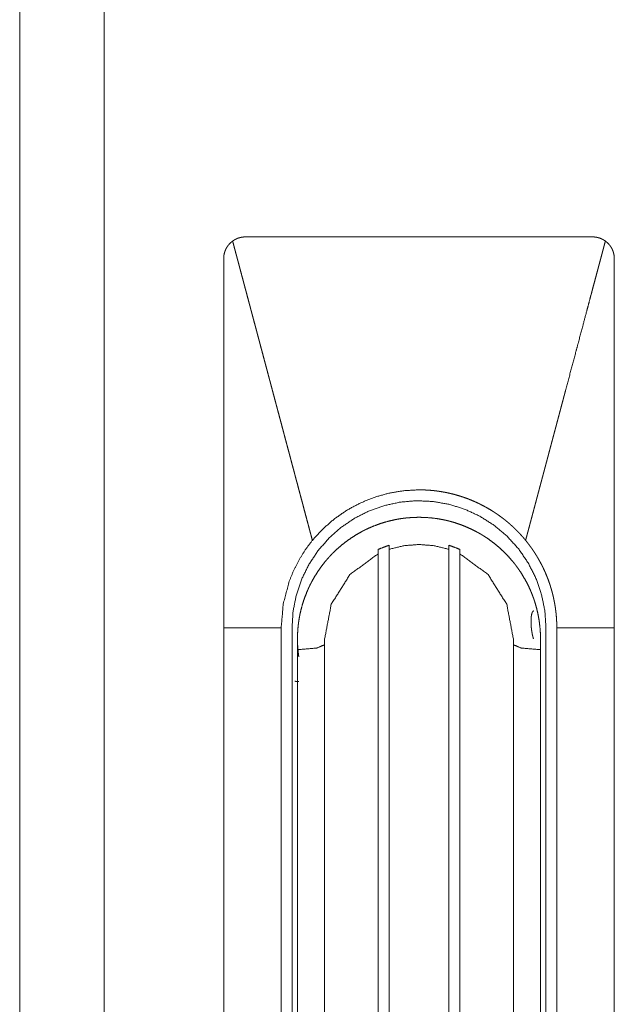
# Model space of a CAD drawing. Units: millimetres. Extents: x 1468 to 9464, y 405 to 6407.
# Drawn here: x 4026 to 4081, y 3422 to 3513 of the extents above; entities that cross this region are included whole.
import ezdxf

# ---------------------------------------------------------------- set-up
doc = ezdxf.new("R2010")
doc.units = ezdxf.units.MM
doc.layers.add('Trimetric', color=7, linetype='Continuous')

msp = doc.modelspace()

# ---------------------------------------------------------------- linework, layer by layer
at = {"layer": 'Trimetric', "color": 193, "linetype": 'Continuous', "lineweight": 18}
msp.add_line((4025.766, 4411.935), (4025.766, 2413.935), dxfattribs=at)
at = {"layer": 'Trimetric', "color": 151, "linetype": 'Continuous', "lineweight": 18}
msp.add_line((4033.566, 4406.185), (4033.566, 2419.685), dxfattribs=at)
at = {"layer": 'Trimetric', "color": 3, "linetype": 'Continuous', "lineweight": 18}
for p, q in [((4059.816, 3464.155), (4059.816, 3371.794)), ((4065.316, 3371.794), (4065.316, 3464.155)), ((4058.816, 3371.345), (4058.816, 3463.751)), ((4066.316, 3463.751), (4066.316, 3371.345)), ((4044.566, 3456.935), (4044.566, 3364.635)), ((4050.866, 3364.635), (4050.866, 3456.935)), ((4074.266, 3456.935), (4074.266, 3364.635)), ((4075.266, 3364.635), (4075.266, 3456.935)), ((4080.566, 3364.635), (4080.566, 3456.935)), ((4051.366, 3455.907), (4051.366, 3455.435)), ((4053.872, 3455.435), (4053.872, 3455.907)), ((4071.261, 3455.907), (4071.261, 3455.435)), ((4073.766, 3455.435), (4073.766, 3455.907)), ((4051.722, 3454.935), (4051.366, 3454.935)), ((4051.366, 3454.935), (4051.366, 3349.135)), ((4053.866, 3455.367), (4053.866, 3342.082)), ((4071.266, 3342.082), (4071.266, 3455.367)), ((4073.411, 3454.935), (4073.766, 3454.935)), ((4073.766, 3454.935), (4073.766, 3349.135))]:
    msp.add_line(p, q, dxfattribs=at)
for points, knots in [([(4044.566, 3490.935), (4044.57, 3491.053), (4044.58, 3491.17), (4044.597, 3491.286), (4044.621, 3491.401), (4044.636, 3491.458), (4044.652, 3491.514), (4044.661, 3491.543), (4044.67, 3491.571), (4044.68, 3491.599), (4044.69, 3491.627), (4044.734, 3491.736), (4044.784, 3491.842), (4044.84, 3491.945), (4044.902, 3492.044), (4044.936, 3492.093), (4044.97, 3492.14), (4045.007, 3492.187), (4045.044, 3492.233), (4045.124, 3492.32), (4045.208, 3492.403), (4045.296, 3492.48), (4045.39, 3492.553)], [0, 0, 0.062699, 0.125101, 0.187195, 0.249448, 0.280616, 0.311845, 0.327618, 0.343329, 0.359097, 0.374756, 0.437447, 0.499725, 0.561795, 0.624099, 0.655266, 0.686553, 0.718087, 0.749512, 0.812149, 0.874717, 0.937178, 1, 1]), ([(4045.39, 3492.553), (4045.406, 3492.564), (4045.418, 3492.573), (4045.43, 3492.581), (4045.446, 3492.592), (4045.462, 3492.603), (4045.482, 3492.616), (4045.503, 3492.629), (4045.528, 3492.644), (4045.552, 3492.659), (4045.582, 3492.676), (4045.611, 3492.693), (4045.646, 3492.71), (4045.68, 3492.728), (4045.719, 3492.747), (4045.759, 3492.765), (4045.803, 3492.784), (4045.848, 3492.802), (4045.898, 3492.82), (4045.948, 3492.837), (4046.009, 3492.856), (4046.07, 3492.873), (4046.125, 3492.886), (4046.181, 3492.898), (4046.23, 3492.907), (4046.279, 3492.914), (4046.321, 3492.92), (4046.364, 3492.925), (4046.399, 3492.928), (4046.435, 3492.931), (4046.464, 3492.932), (4046.493, 3492.934), (4046.536, 3492.935), (4046.566, 3492.935)], [0, 0, 0.015469, 0.027148, 0.038891, 0.05421, 0.069747, 0.08893, 0.108193, 0.13147, 0.154472, 0.181449, 0.208295, 0.239113, 0.269811, 0.304274, 0.338881, 0.37728, 0.415763, 0.458117, 0.500281, 0.550689, 0.601341, 0.646309, 0.691439, 0.731004, 0.770393, 0.804387, 0.838511, 0.867036, 0.895516, 0.918434, 0.941338, 0.976068, 1, 1]), ([(4045.39, 3492.553), (4045.429, 3492.405), (4045.468, 3492.258), (4045.508, 3492.11), (4045.587, 3491.814), (4045.626, 3491.665), (4045.666, 3491.516), (4045.746, 3491.217), (4045.786, 3491.067), (4045.826, 3490.917), (4045.907, 3490.615), (4045.947, 3490.464), (4045.987, 3490.313), (4046.028, 3490.161), (4046.109, 3489.856), (4046.19, 3489.55), (4046.231, 3489.397), (4046.313, 3489.089), (4046.355, 3488.935), (4046.396, 3488.78), (4046.479, 3488.47), (4046.52, 3488.314), (4046.603, 3488.002), (4046.645, 3487.845), (4046.687, 3487.688), (4046.729, 3487.531), (4046.813, 3487.215), (4046.855, 3487.057), (4046.94, 3486.74), (4046.982, 3486.581), (4047.025, 3486.422), (4047.11, 3486.101), (4047.153, 3485.941), (4047.239, 3485.619), (4047.281, 3485.458), (4047.325, 3485.296), (4047.368, 3485.134), (4047.454, 3484.81), (4047.498, 3484.647), (4047.541, 3484.483), (4047.629, 3484.156), (4047.673, 3483.991), (4047.76, 3483.662), (4047.849, 3483.332), (4047.893, 3483.166), (4047.937, 3483), (4048.026, 3482.667), (4048.071, 3482.5), (4048.16, 3482.164), (4048.205, 3481.996), (4048.249, 3481.828), (4048.339, 3481.49), (4048.385, 3481.321), (4048.43, 3481.151), (4048.475, 3480.981), (4048.566, 3480.641), (4048.612, 3480.47), (4048.703, 3480.127), (4048.749, 3479.955), (4048.795, 3479.783), (4048.841, 3479.611), (4048.887, 3479.438), (4048.933, 3479.265), (4048.979, 3479.092), (4049.072, 3478.744), (4049.165, 3478.395), (4049.212, 3478.22), (4049.305, 3477.869), (4049.352, 3477.693), (4049.399, 3477.516), (4049.493, 3477.163), (4049.541, 3476.986), (4049.635, 3476.631), (4049.73, 3476.274), (4049.826, 3475.916), (4049.922, 3475.557), (4050.018, 3475.196), (4050.114, 3474.835), (4050.162, 3474.653), (4050.26, 3474.29), (4050.308, 3474.107), (4050.357, 3473.924), (4050.406, 3473.741), (4050.454, 3473.558), (4050.552, 3473.191), (4050.602, 3473.007), (4050.651, 3472.822), (4050.7, 3472.637), (4050.749, 3472.452), (4050.848, 3472.081), (4050.948, 3471.708), (4050.998, 3471.521), (4051.097, 3471.147), (4051.147, 3470.959), (4051.198, 3470.771), (4051.298, 3470.394), (4051.399, 3470.016), (4051.5, 3469.636), (4051.551, 3469.446), (4051.601, 3469.255), (4051.703, 3468.873), (4051.806, 3468.49), (4051.857, 3468.298), (4051.96, 3467.912), (4052.063, 3467.526), (4052.166, 3467.138), (4052.218, 3466.944), (4052.322, 3466.554), (4052.374, 3466.358), (4052.478, 3465.967), (4052.531, 3465.77), (4052.583, 3465.573), (4052.636, 3465.377), (4052.741, 3464.982)], [0, 0, 0.00535, 0.010686, 0.016062, 0.02681, 0.032194, 0.037607, 0.048451, 0.053882, 0.059331, 0.070271, 0.075739, 0.081247, 0.086752, 0.097801, 0.108895, 0.114462, 0.125629, 0.131221, 0.136844, 0.148099, 0.153736, 0.16506, 0.170745, 0.176433, 0.18214, 0.193586, 0.199319, 0.210823, 0.216604, 0.222376, 0.233987, 0.239804, 0.251478, 0.257317, 0.263196, 0.269061, 0.280841, 0.286756, 0.29268, 0.304556, 0.310519, 0.322465, 0.334451, 0.340459, 0.346495, 0.358573, 0.364632, 0.376783, 0.382887, 0.388982, 0.401229, 0.407373, 0.413524, 0.419693, 0.432046, 0.438237, 0.450675, 0.456914, 0.46315, 0.469414, 0.475664, 0.481947, 0.488234, 0.500852, 0.513509, 0.519866, 0.532594, 0.538965, 0.545369, 0.558193, 0.564611, 0.577494, 0.590438, 0.603416, 0.616444, 0.629517, 0.642642, 0.649226, 0.662412, 0.669019, 0.675654, 0.682287, 0.688933, 0.702259, 0.708942, 0.715634, 0.722339, 0.729059, 0.742529, 0.756035, 0.762814, 0.776393, 0.783205, 0.790021, 0.803696, 0.817416, 0.831186, 0.838086, 0.844994, 0.858849, 0.872766, 0.879735, 0.893709, 0.907732, 0.921801, 0.928844, 0.942986, 0.950076, 0.964277, 0.971404, 0.97854, 0.985678, 1, 1]), ([(4062.566, 3492.935), (4058.566, 3492.935), (4054.566, 3492.935), (4052.566, 3492.935), (4050.566, 3492.935), (4049.566, 3492.935), (4048.566, 3492.935), (4047.566, 3492.935), (4047.066, 3492.935), (4046.941, 3492.935), (4046.691, 3492.935), (4046.566, 3492.935)], [0, 0, 0.25001, 0.5, 0.624995, 0.75001, 0.812497, 0.875005, 0.937513, 0.968746, 0.97656, 0.992187, 1, 1]), ([(4078.566, 3492.935), (4078.316, 3492.935), (4078.066, 3492.935), (4077.566, 3492.935), (4076.566, 3492.935), (4075.566, 3492.935), (4074.566, 3492.935), (4072.566, 3492.935), (4070.566, 3492.935), (4066.566, 3492.935), (4062.566, 3492.935)], [0, 0, 0.015627, 0.031254, 0.062508, 0.125016, 0.187503, 0.25001, 0.375005, 0.5, 0.75001, 1, 1]), ([(4079.743, 3492.553), (4079.677, 3492.307), (4079.612, 3492.061), (4079.579, 3491.938), (4079.547, 3491.815), (4079.514, 3491.692), (4079.482, 3491.569), (4079.416, 3491.323), (4079.383, 3491.2), (4079.35, 3491.077), (4079.285, 3490.831), (4079.252, 3490.709), (4079.186, 3490.462), (4079.153, 3490.339), (4079.12, 3490.217), (4079.055, 3489.971), (4078.989, 3489.725), (4078.956, 3489.602), (4078.891, 3489.356), (4078.858, 3489.233), (4078.825, 3489.11), (4078.747, 3488.818), (4078.693, 3488.616), (4078.57, 3488.155), (4078.501, 3487.896), (4078.333, 3487.266), (4078.135, 3486.523), (4078.021, 3486.095), (4077.683, 3484.826), (4077.231, 3483.131), (4077.003, 3482.276), (4076.54, 3480.54), (4076.07, 3478.777), (4076.049, 3478.699), (4076.029, 3478.622), (4076.008, 3478.544), (4075.987, 3478.467), (4075.967, 3478.39), (4075.946, 3478.312), (4075.925, 3478.235), (4075.905, 3478.157), (4075.884, 3478.08), (4075.863, 3478.002), (4075.843, 3477.925), (4075.822, 3477.847), (4075.802, 3477.77), (4075.781, 3477.692), (4075.76, 3477.615), (4075.739, 3477.538), (4075.698, 3477.383), (4075.678, 3477.305), (4075.657, 3477.228), (4075.636, 3477.15), (4075.616, 3477.073), (4075.595, 3476.996), (4075.574, 3476.918), (4075.553, 3476.84), (4075.533, 3476.763), (4075.512, 3476.686), (4075.492, 3476.608), (4075.471, 3476.531), (4075.45, 3476.453), (4075.43, 3476.376), (4075.409, 3476.298), (4075.388, 3476.221), (4075.368, 3476.143), (4075.347, 3476.066), (4075.326, 3475.988), (4075.306, 3475.911), (4075.285, 3475.833), (4075.264, 3475.756), (4075.244, 3475.679), (4075.203, 3475.524), (4075.182, 3475.446), (4075.161, 3475.369), (4075.14, 3475.291), (4075.12, 3475.214), (4075.099, 3475.136), (4075.079, 3475.059), (4075.058, 3474.981), (4075.037, 3474.904), (4075.016, 3474.826), (4074.996, 3474.749), (4074.975, 3474.671), (4074.955, 3474.594), (4074.934, 3474.516), (4074.913, 3474.439), (4074.893, 3474.362), (4074.872, 3474.284), (4074.851, 3474.206), (4074.831, 3474.129), (4074.81, 3474.052), (4074.789, 3473.974), (4074.769, 3473.897), (4074.748, 3473.819), (4074.727, 3473.742), (4074.707, 3473.664), (4074.686, 3473.587), (4074.665, 3473.509), (4074.645, 3473.432), (4074.624, 3473.354), (4074.603, 3473.277), (4074.583, 3473.199), (4074.562, 3473.122), (4074.541, 3473.044), (4074.521, 3472.967), (4074.5, 3472.889), (4074.48, 3472.812), (4074.459, 3472.734), (4074.438, 3472.657), (4074.417, 3472.579), (4074.397, 3472.502), (4074.376, 3472.425), (4074.356, 3472.347), (4074.335, 3472.269), (4074.314, 3472.192), (4074.293, 3472.114), (4074.273, 3472.037), (4074.252, 3471.96), (4074.232, 3471.882), (4074.211, 3471.804), (4074.19, 3471.727), (4074.169, 3471.649), (4074.149, 3471.572), (4074.128, 3471.495), (4074.108, 3471.417), (4074.087, 3471.339), (4074.066, 3471.262), (4074.045, 3471.184), (4074.025, 3471.107), (4074.004, 3471.03), (4073.984, 3470.952), (4073.963, 3470.874), (4073.942, 3470.797), (4073.921, 3470.719), (4073.901, 3470.642), (4073.88, 3470.564), (4073.859, 3470.487), (4073.839, 3470.409), (4073.818, 3470.332), (4073.797, 3470.254), (4073.777, 3470.177), (4073.756, 3470.099), (4073.735, 3470.022), (4073.715, 3469.944), (4073.694, 3469.867), (4073.673, 3469.789), (4073.653, 3469.712), (4073.632, 3469.634), (4073.611, 3469.557), (4073.591, 3469.479), (4073.57, 3469.402), (4073.55, 3469.324), (4073.529, 3469.247), (4073.508, 3469.169), (4073.487, 3469.091), (4073.467, 3469.014), (4073.446, 3468.937), (4073.426, 3468.859), (4073.405, 3468.782), (4073.384, 3468.704), (4073.363, 3468.626), (4073.343, 3468.549), (4073.301, 3468.394), (4073.281, 3468.316), (4073.26, 3468.239), (4073.239, 3468.161), (4073.219, 3468.084), (4073.198, 3468.006), (4073.177, 3467.929), (4073.156, 3467.851), (4073.136, 3467.773), (4073.115, 3467.696), (4073.095, 3467.618), (4073.074, 3467.541), (4073.053, 3467.463), (4073.032, 3467.386), (4073.012, 3467.308), (4072.991, 3467.231), (4072.97, 3467.153), (4072.95, 3467.076), (4072.929, 3466.998), (4072.909, 3466.921), (4072.888, 3466.843), (4072.867, 3466.766), (4072.847, 3466.688), (4072.826, 3466.611), (4072.805, 3466.533), (4072.785, 3466.456), (4072.764, 3466.378), (4072.743, 3466.3), (4072.722, 3466.223), (4072.702, 3466.145), (4072.681, 3466.068), (4072.66, 3465.99), (4072.64, 3465.912), (4072.619, 3465.835), (4072.598, 3465.757), (4072.577, 3465.68), (4072.557, 3465.602), (4072.536, 3465.525), (4072.515, 3465.447), (4072.495, 3465.37), (4072.474, 3465.292), (4072.453, 3465.215), (4072.433, 3465.137), (4072.412, 3465.06), (4072.392, 3464.982)], [0, 0, 0.008924, 0.017836, 0.022295, 0.026757, 0.031216, 0.035667, 0.04459, 0.049041, 0.053506, 0.06243, 0.066883, 0.075807, 0.080269, 0.084722, 0.093646, 0.102559, 0.107024, 0.115936, 0.12039, 0.124852, 0.135457, 0.142801, 0.159521, 0.168914, 0.191766, 0.218717, 0.234229, 0.280245, 0.341736, 0.37273, 0.435708, 0.499659, 0.502465, 0.505282, 0.508091, 0.510897, 0.513706, 0.516512, 0.51932, 0.522138, 0.524943, 0.527752, 0.530558, 0.533367, 0.536173, 0.538993, 0.541799, 0.544607, 0.550219, 0.553039, 0.555845, 0.558654, 0.56146, 0.564268, 0.567086, 0.569894, 0.5727, 0.575509, 0.578315, 0.581132, 0.583941, 0.586747, 0.589555, 0.592361, 0.595181, 0.597987, 0.600796, 0.603602, 0.606422, 0.609228, 0.612036, 0.617648, 0.620468, 0.623274, 0.626083, 0.628889, 0.631709, 0.634515, 0.637323, 0.640129, 0.642949, 0.645755, 0.648564, 0.65137, 0.654187, 0.656996, 0.659802, 0.66261, 0.665427, 0.668236, 0.671042, 0.673862, 0.676668, 0.679477, 0.682283, 0.6851, 0.687908, 0.690714, 0.693534, 0.69634, 0.699149, 0.701955, 0.704775, 0.707581, 0.71039, 0.713207, 0.716012, 0.718821, 0.721627, 0.724447, 0.727253, 0.730062, 0.732879, 0.735688, 0.738494, 0.741314, 0.744119, 0.746928, 0.749745, 0.752554, 0.75536, 0.75818, 0.760986, 0.763795, 0.766612, 0.769421, 0.772226, 0.775046, 0.777852, 0.780661, 0.783478, 0.786287, 0.789093, 0.791913, 0.794719, 0.797539, 0.800345, 0.803153, 0.80597, 0.808779, 0.811585, 0.814405, 0.817211, 0.82002, 0.822837, 0.825646, 0.828463, 0.831272, 0.834077, 0.836897, 0.839703, 0.84252, 0.845329, 0.848135, 0.850955, 0.853761, 0.85657, 0.859387, 0.862196, 0.865013, 0.867821, 0.870638, 0.876256, 0.879073, 0.881882, 0.884699, 0.887508, 0.890328, 0.893134, 0.895943, 0.89876, 0.901568, 0.904385, 0.907194, 0.910011, 0.91282, 0.915626, 0.918446, 0.921252, 0.924069, 0.926878, 0.929695, 0.932504, 0.93531, 0.938127, 0.940935, 0.943752, 0.946561, 0.949378, 0.952187, 0.955007, 0.957813, 0.960633, 0.963442, 0.966259, 0.969068, 0.971888, 0.974697, 0.977514, 0.980322, 0.983143, 0.985948, 0.988768, 0.991574, 0.994391, 0.997197, 1, 1]), ([(4078.566, 3492.935), (4078.724, 3492.929), (4078.879, 3492.911), (4079.032, 3492.88), (4079.184, 3492.837), (4079.221, 3492.825), (4079.259, 3492.812), (4079.295, 3492.797), (4079.332, 3492.783), (4079.404, 3492.751), (4079.475, 3492.717), (4079.612, 3492.64), (4079.743, 3492.553)], [0, 0, 0.125322, 0.249851, 0.374045, 0.49923, 0.530596, 0.562133, 0.593451, 0.624865, 0.687534, 0.749782, 0.874639, 1, 1]), ([(4079.743, 3492.553), (4079.836, 3492.48), (4079.925, 3492.403), (4080.008, 3492.321), (4080.087, 3492.234), (4080.125, 3492.189), (4080.161, 3492.143), (4080.178, 3492.119), (4080.213, 3492.071), (4080.229, 3492.046), (4080.292, 3491.946), (4080.348, 3491.843), (4080.398, 3491.737), (4080.442, 3491.629), (4080.462, 3491.573), (4080.48, 3491.517), (4080.496, 3491.46), (4080.511, 3491.403), (4080.535, 3491.287), (4080.552, 3491.171), (4080.563, 3491.054), (4080.566, 3490.935)], [0, 0, 0.062817, 0.125157, 0.187348, 0.249496, 0.280783, 0.311929, 0.327588, 0.359055, 0.374879, 0.437419, 0.499721, 0.561835, 0.62413, 0.655222, 0.686533, 0.718145, 0.749481, 0.812108, 0.87457, 0.937126, 1, 1]), ([(4044.566, 3490.935), (4044.566, 3490.67), (4044.566, 3490.404), (4044.566, 3489.872), (4044.566, 3489.607), (4044.566, 3489.076), (4044.566, 3488.81), (4044.566, 3487.748), (4044.566, 3487.216), (4044.566, 3484.56), (4044.566, 3478.185), (4044.566, 3473.935), (4044.566, 3469.685), (4044.566, 3465.435), (4044.566, 3464.373), (4044.566, 3462.248), (4044.566, 3460.123), (4044.566, 3458.529), (4044.566, 3457.466), (4044.566, 3456.935)], [0, 0, 0.007811, 0.015622, 0.031254, 0.039065, 0.054687, 0.062498, 0.093752, 0.109374, 0.187504, 0.374999, 0.499995, 0.625001, 0.749998, 0.781252, 0.84375, 0.906248, 0.953124, 0.984378, 1, 1]), ([(4080.566, 3456.935), (4080.566, 3457.998), (4080.566, 3459.06), (4080.566, 3461.185), (4080.566, 3463.31), (4080.566, 3465.435), (4080.566, 3469.685), (4080.566, 3473.935), (4080.566, 3482.435), (4080.566, 3486.685), (4080.566, 3487.216), (4080.566, 3488.279), (4080.566, 3489.076), (4080.566, 3489.341), (4080.566, 3489.872), (4080.566, 3490.404), (4080.566, 3490.537), (4080.566, 3490.802), (4080.566, 3490.935)], [0, 0, 0.031254, 0.062498, 0.124996, 0.187504, 0.250002, 0.374999, 0.500005, 0.749998, 0.875004, 0.890626, 0.92188, 0.945313, 0.953124, 0.968746, 0.984378, 0.988279, 0.99609, 1, 1]), ([(4062.566, 3469.635), (4061.164, 3469.557), (4059.781, 3469.326), (4058.43, 3468.943), (4057.131, 3468.413), (4055.897, 3467.743), (4054.745, 3466.941), (4053.689, 3466.017), (4052.741, 3464.982)], [0, 0, 0.125045, 0.249991, 0.374992, 0.499992, 0.624973, 0.749991, 0.87496, 1, 1]), ([(4062.566, 3469.635), (4062.62, 3469.635), (4062.646, 3469.635), (4062.673, 3469.635), (4062.726, 3469.634), (4062.753, 3469.634), (4062.779, 3469.633), (4062.806, 3469.633), (4062.859, 3469.632), (4062.885, 3469.631), (4062.912, 3469.63), (4062.965, 3469.629), (4063.018, 3469.627), (4063.071, 3469.625), (4063.124, 3469.623), (4063.177, 3469.62), (4063.23, 3469.618), (4063.256, 3469.616), (4063.283, 3469.615), (4063.309, 3469.613), (4063.362, 3469.61), (4063.415, 3469.607), (4063.442, 3469.605), (4063.468, 3469.603), (4063.494, 3469.601), (4063.547, 3469.597), (4063.573, 3469.595), (4063.6, 3469.593), (4063.626, 3469.591), (4063.679, 3469.586), (4063.705, 3469.584), (4063.732, 3469.582), (4063.758, 3469.579), (4063.784, 3469.577), (4063.811, 3469.574), (4063.837, 3469.571), (4063.89, 3469.566), (4063.916, 3469.563), (4063.942, 3469.56), (4063.995, 3469.554), (4064.021, 3469.551), (4064.047, 3469.548), (4064.074, 3469.546), (4064.126, 3469.539), (4064.152, 3469.536), (4064.205, 3469.529), (4064.231, 3469.526), (4064.257, 3469.522), (4064.283, 3469.519), (4064.309, 3469.515), (4064.336, 3469.511), (4064.362, 3469.507), (4064.388, 3469.504), (4064.414, 3469.5), (4064.44, 3469.496), (4064.493, 3469.488), (4064.519, 3469.484), (4064.545, 3469.48), (4064.571, 3469.476), (4064.623, 3469.467), (4064.675, 3469.459), (4064.702, 3469.454), (4064.728, 3469.45), (4064.78, 3469.441), (4064.832, 3469.431), (4064.858, 3469.427), (4064.884, 3469.422), (4064.936, 3469.412), (4064.962, 3469.407), (4065.014, 3469.397), (4065.04, 3469.392), (4065.066, 3469.386), (4065.093, 3469.381), (4065.118, 3469.376), (4065.144, 3469.371), (4065.17, 3469.365), (4065.196, 3469.36), (4065.222, 3469.354), (4065.248, 3469.349), (4065.274, 3469.343), (4065.3, 3469.337), (4065.326, 3469.332), (4065.352, 3469.326), (4065.694, 3469.244), (4066.034, 3469.153), (4066.369, 3469.052), (4066.703, 3468.943), (4067.032, 3468.824), (4067.359, 3468.697), (4067.682, 3468.559), (4068.002, 3468.413), (4068.318, 3468.258), (4068.629, 3468.095), (4068.935, 3467.923), (4069.236, 3467.743), (4069.531, 3467.555), (4069.822, 3467.359), (4070.107, 3467.154), (4070.388, 3466.941), (4070.43, 3466.908), (4070.515, 3466.84), (4070.557, 3466.806), (4070.599, 3466.772), (4070.641, 3466.738), (4070.724, 3466.669), (4070.765, 3466.634), (4070.807, 3466.599), (4070.848, 3466.564), (4070.889, 3466.529), (4070.929, 3466.493), (4071.01, 3466.422), (4071.05, 3466.386), (4071.09, 3466.35), (4071.13, 3466.313), (4071.17, 3466.277), (4071.21, 3466.24), (4071.249, 3466.204), (4071.288, 3466.166), (4071.366, 3466.092), (4071.405, 3466.055), (4071.444, 3466.017), (4071.482, 3465.98), (4071.521, 3465.942), (4071.559, 3465.904), (4071.597, 3465.865), (4071.634, 3465.827), (4071.71, 3465.749), (4071.747, 3465.71), (4071.784, 3465.671), (4071.821, 3465.632), (4071.895, 3465.553), (4071.931, 3465.514), (4072.004, 3465.434), (4072.04, 3465.393), (4072.076, 3465.353), (4072.147, 3465.272), (4072.183, 3465.231), (4072.253, 3465.148), (4072.288, 3465.107), (4072.357, 3465.024), (4072.392, 3464.982)], [0, 0, 0.00474, 0.007095, 0.00948, 0.01419, 0.016575, 0.018931, 0.021316, 0.026028, 0.028383, 0.030769, 0.035481, 0.040224, 0.044938, 0.049651, 0.054367, 0.059084, 0.061442, 0.063801, 0.06616, 0.070879, 0.075599, 0.07796, 0.08032, 0.082652, 0.087376, 0.089738, 0.092102, 0.094434, 0.099163, 0.101498, 0.103862, 0.106229, 0.108563, 0.11093, 0.113268, 0.118002, 0.120339, 0.122709, 0.127391, 0.129761, 0.132102, 0.134472, 0.13916, 0.141534, 0.146222, 0.148596, 0.150944, 0.153288, 0.155636, 0.158014, 0.160366, 0.162714, 0.165067, 0.167415, 0.172119, 0.174472, 0.176829, 0.179181, 0.183895, 0.188609, 0.190971, 0.193328, 0.198052, 0.202776, 0.205109, 0.207476, 0.212211, 0.214549, 0.219284, 0.221628, 0.224001, 0.226368, 0.228712, 0.231091, 0.233435, 0.235814, 0.238158, 0.240537, 0.242887, 0.245266, 0.247623, 0.250002, 0.281305, 0.312613, 0.343797, 0.375003, 0.406199, 0.437398, 0.468702, 0.500003, 0.531286, 0.562573, 0.593773, 0.624985, 0.656182, 0.68739, 0.718696, 0.750003, 0.754826, 0.764463, 0.7693, 0.774091, 0.778905, 0.78852, 0.793345, 0.798151, 0.802953, 0.807775, 0.812575, 0.822168, 0.826984, 0.831779, 0.836593, 0.841385, 0.846198, 0.850988, 0.855799, 0.865378, 0.870187, 0.874976, 0.879764, 0.884573, 0.889361, 0.894169, 0.898957, 0.908576, 0.913385, 0.918175, 0.922986, 0.932567, 0.93738, 0.947008, 0.951824, 0.956621, 0.966259, 0.971058, 0.980705, 0.985511, 0.995168, 1, 1]), ([(4050.866, 3456.935), (4050.96, 3458.419), (4051.243, 3459.88), (4051.727, 3461.341), (4052.399, 3462.725), (4053.247, 3464.01), (4054.257, 3465.171), (4055.368, 3466.16), (4056.597, 3466.998), (4057.922, 3467.674), (4059.322, 3468.176), (4060.825, 3468.505), (4062.359, 3468.633), (4063.896, 3468.56), (4065.411, 3468.284), (4066.828, 3467.832), (4068.176, 3467.203)], [0, 0, 0.061429, 0.122868, 0.186432, 0.249999, 0.313556, 0.377122, 0.438553, 0.499999, 0.561426, 0.622879, 0.686433, 0.750008, 0.813558, 0.877133, 0.938559, 1, 1]), ([(4073.766, 3455.907), (4073.753, 3456.46), (4073.712, 3457.008), (4073.645, 3457.551), (4073.552, 3458.09), (4073.432, 3458.625), (4073.285, 3459.155), (4073.244, 3459.286), (4073.202, 3459.418), (4073.158, 3459.549), (4073.135, 3459.614), (4073.112, 3459.68), (4073.015, 3459.939), (4072.913, 3460.195), (4072.69, 3460.697), (4072.444, 3461.186), (4072.175, 3461.662), (4071.882, 3462.125), (4071.726, 3462.352), (4071.565, 3462.575), (4071.482, 3462.686), (4071.398, 3462.795), (4071.312, 3462.904), (4071.225, 3463.012), (4070.864, 3463.429), (4070.486, 3463.827), (4070.09, 3464.204), (4069.675, 3464.562), (4069.243, 3464.899), (4068.793, 3465.217), (4068.678, 3465.293), (4068.562, 3465.367), (4068.503, 3465.404), (4068.444, 3465.441), (4068.385, 3465.477), (4068.326, 3465.513), (4068.087, 3465.652), (4067.846, 3465.784), (4067.356, 3466.031), (4066.856, 3466.253), (4066.345, 3466.45), (4065.825, 3466.623), (4065.561, 3466.7), (4065.294, 3466.77), (4065.16, 3466.803), (4065.024, 3466.834), (4064.889, 3466.864), (4064.754, 3466.891), (4064.211, 3466.986), (4063.667, 3467.053), (4063.121, 3467.093), (4062.574, 3467.107), (4062.025, 3467.094), (4061.476, 3467.054), (4061.407, 3467.047), (4061.338, 3467.04), (4061.269, 3467.032), (4061.2, 3467.023), (4061.063, 3467.006), (4060.926, 3466.986), (4060.654, 3466.943), (4060.384, 3466.892), (4059.849, 3466.772), (4059.321, 3466.627), (4058.801, 3466.456), (4058.289, 3466.258), (4058.036, 3466.15), (4057.785, 3466.035), (4057.66, 3465.975), (4057.535, 3465.914), (4057.412, 3465.851), (4057.29, 3465.786), (4056.811, 3465.516), (4056.348, 3465.223), (4055.901, 3464.908), (4055.469, 3464.571), (4055.053, 3464.213), (4054.652, 3463.833), (4054.555, 3463.734), (4054.507, 3463.684), (4054.459, 3463.634), (4054.364, 3463.534), (4054.271, 3463.432), (4054.089, 3463.226), (4053.912, 3463.016), (4053.574, 3462.584), (4053.259, 3462.137), (4052.966, 3461.675), (4052.694, 3461.197), (4052.567, 3460.952), (4052.445, 3460.703), (4052.33, 3460.452), (4052.221, 3460.198), (4052.023, 3459.686), (4051.851, 3459.166), (4051.705, 3458.639), (4051.584, 3458.105), (4051.534, 3457.835), (4051.489, 3457.563), (4051.47, 3457.426), (4051.452, 3457.289), (4051.436, 3457.152), (4051.421, 3457.014), (4051.38, 3456.461), (4051.366, 3455.907)], [0, 0, 0.015703, 0.031322, 0.046893, 0.062435, 0.078004, 0.093635, 0.097554, 0.101484, 0.105414, 0.107385, 0.109359, 0.11722, 0.125058, 0.140667, 0.156222, 0.171776, 0.18735, 0.195159, 0.202984, 0.206911, 0.210839, 0.214781, 0.218724, 0.2344, 0.250006, 0.265558, 0.281107, 0.296691, 0.31234, 0.316269, 0.320201, 0.32217, 0.324137, 0.326112, 0.328077, 0.335921, 0.34375, 0.359339, 0.374897, 0.390446, 0.406032, 0.413855, 0.421692, 0.42562, 0.429568, 0.433502, 0.437436, 0.453093, 0.468674, 0.484227, 0.49978, 0.51538, 0.531045, 0.533019, 0.534986, 0.536954, 0.538923, 0.542856, 0.546787, 0.554622, 0.562434, 0.578013, 0.593566, 0.609125, 0.624718, 0.632551, 0.640405, 0.644344, 0.648288, 0.652218, 0.656137, 0.671775, 0.68735, 0.702901, 0.718461, 0.734071, 0.74977, 0.753705, 0.755673, 0.757641, 0.761565, 0.765496, 0.773315, 0.78112, 0.79669, 0.812239, 0.827803, 0.843413, 0.851262, 0.859132, 0.867002, 0.874839, 0.89046, 0.906027, 0.921568, 0.937141, 0.944944, 0.952773, 0.956695, 0.960619, 0.964557, 0.968499, 0.98425, 1, 1]), ([(4068.176, 3467.203), (4069.473, 3466.38), (4070.65, 3465.393), (4071.725, 3464.217), (4072.629, 3462.904), (4073.347, 3461.482), (4073.864, 3459.975), (4074.166, 3458.468), (4074.266, 3456.935)], [0, 0, 0.122714, 0.245449, 0.372697, 0.500017, 0.627271, 0.754549, 0.877265, 1, 1]), ([(4052.741, 3464.982), (4052.089, 3464.112), (4051.514, 3463.191), (4051.02, 3462.225), (4050.611, 3461.219), (4050.055, 3459.117), (4049.866, 3456.935)], [0, 0, 0.124857, 0.249456, 0.374134, 0.498802, 0.748543, 1, 1]), ([(4072.392, 3464.982), (4072.409, 3464.961), (4072.426, 3464.94), (4072.443, 3464.919), (4072.46, 3464.897), (4072.477, 3464.876), (4072.511, 3464.834), (4072.528, 3464.812), (4072.545, 3464.791), (4072.561, 3464.77), (4072.578, 3464.749), (4072.611, 3464.706), (4072.644, 3464.663), (4072.661, 3464.641), (4072.677, 3464.619), (4072.71, 3464.576), (4072.726, 3464.554), (4072.759, 3464.511), (4072.775, 3464.489), (4072.791, 3464.468), (4072.807, 3464.445), (4072.823, 3464.424), (4072.839, 3464.402), (4072.855, 3464.38), (4072.887, 3464.336), (4072.902, 3464.314), (4072.918, 3464.292), (4072.934, 3464.269), (4072.95, 3464.247), (4072.981, 3464.203), (4072.996, 3464.18), (4073.012, 3464.158), (4073.027, 3464.136), (4073.043, 3464.114), (4073.073, 3464.069), (4073.103, 3464.024), (4073.119, 3464.001), (4073.134, 3463.979), (4073.149, 3463.956), (4073.164, 3463.933), (4073.179, 3463.911), (4073.208, 3463.865), (4073.238, 3463.82), (4073.267, 3463.774), (4073.282, 3463.751), (4073.297, 3463.728), (4073.311, 3463.705), (4073.325, 3463.682), (4073.34, 3463.659), (4073.354, 3463.636), (4073.369, 3463.613), (4073.397, 3463.567), (4073.411, 3463.543), (4073.425, 3463.52), (4073.439, 3463.497), (4073.453, 3463.474), (4073.468, 3463.45), (4073.481, 3463.427), (4073.509, 3463.38), (4073.523, 3463.357), (4073.537, 3463.333), (4073.55, 3463.31), (4073.564, 3463.286), (4073.578, 3463.262), (4073.591, 3463.239), (4073.605, 3463.215), (4073.618, 3463.191), (4073.75, 3462.953), (4073.876, 3462.713), (4073.997, 3462.47), (4074.113, 3462.225), (4074.223, 3461.977), (4074.328, 3461.726), (4074.428, 3461.474), (4074.522, 3461.219), (4074.558, 3461.116), (4074.594, 3461.013), (4074.611, 3460.961), (4074.628, 3460.909), (4074.646, 3460.857), (4074.679, 3460.753), (4074.695, 3460.701), (4074.711, 3460.649), (4074.727, 3460.597), (4074.743, 3460.545), (4074.773, 3460.441), (4074.788, 3460.388), (4074.802, 3460.336), (4074.817, 3460.283), (4074.831, 3460.231), (4074.845, 3460.179), (4074.873, 3460.073), (4074.886, 3460.021), (4074.899, 3459.968), (4074.912, 3459.915), (4074.924, 3459.862), (4074.949, 3459.757), (4074.973, 3459.651), (4074.984, 3459.598), (4074.996, 3459.545), (4075.017, 3459.438), (4075.028, 3459.385), (4075.038, 3459.332), (4075.048, 3459.278), (4075.058, 3459.225), (4075.068, 3459.171), (4075.087, 3459.064), (4075.104, 3458.957), (4075.113, 3458.903), (4075.121, 3458.849), (4075.137, 3458.742), (4075.145, 3458.688), (4075.159, 3458.58), (4075.166, 3458.526), (4075.179, 3458.417), (4075.185, 3458.363), (4075.197, 3458.254), (4075.203, 3458.2), (4075.208, 3458.146), (4075.218, 3458.036), (4075.223, 3457.982), (4075.227, 3457.927), (4075.235, 3457.818), (4075.242, 3457.708), (4075.248, 3457.599), (4075.251, 3457.543), (4075.254, 3457.488), (4075.258, 3457.378), (4075.261, 3457.268), (4075.264, 3457.157), (4075.265, 3457.102), (4075.266, 3457.046), (4075.266, 3456.935)], [0, 0, 0.00313, 0.006235, 0.009365, 0.012471, 0.0156, 0.021811, 0.024947, 0.028029, 0.031165, 0.03427, 0.040495, 0.046719, 0.049832, 0.052974, 0.059152, 0.062295, 0.068534, 0.071623, 0.07472, 0.07787, 0.080968, 0.084087, 0.087184, 0.09344, 0.096515, 0.099643, 0.102749, 0.105877, 0.112089, 0.115226, 0.118332, 0.121448, 0.124554, 0.130785, 0.137016, 0.140132, 0.143227, 0.146342, 0.149469, 0.152563, 0.158816, 0.165068, 0.17128, 0.174406, 0.177512, 0.18063, 0.183735, 0.186873, 0.189991, 0.193129, 0.199364, 0.202482, 0.20558, 0.20873, 0.211828, 0.214978, 0.218077, 0.224338, 0.227449, 0.23058, 0.233692, 0.236855, 0.239967, 0.243111, 0.246222, 0.249348, 0.280537, 0.311738, 0.342848, 0.373983, 0.405091, 0.436252, 0.46743, 0.498589, 0.511144, 0.523674, 0.529951, 0.536192, 0.542468, 0.554975, 0.561216, 0.567494, 0.573725, 0.579981, 0.592471, 0.598706, 0.60493, 0.611191, 0.617406, 0.623657, 0.63612, 0.642342, 0.648601, 0.654814, 0.661055, 0.67352, 0.685968, 0.692221, 0.698429, 0.710903, 0.717133, 0.723355, 0.729615, 0.735823, 0.742076, 0.754554, 0.76702, 0.773284, 0.779505, 0.79201, 0.798258, 0.810742, 0.817017, 0.829557, 0.83578, 0.848341, 0.854598, 0.86089, 0.873465, 0.879749, 0.886031, 0.898626, 0.911215, 0.923833, 0.93018, 0.936486, 0.949173, 0.961854, 0.974533, 0.980909, 0.987248, 1, 1]), ([(4059.816, 3464.532), (4059.311, 3464.354), (4058.816, 3464.146)], [0, 0, 0.499899, 1, 1]), ([(4059.816, 3464.155), (4061.173, 3464.489), (4062.566, 3464.601), (4063.96, 3464.489), (4065.316, 3464.155)], [0, 0, 0.249935, 0.5, 0.750065, 1, 1]), ([(4065.316, 3464.532), (4065.822, 3464.354), (4066.316, 3464.146)], [0, 0, 0.500041, 1, 1]), ([(4058.816, 3463.751), (4056.206, 3461.834), (4054.477, 3459.094), (4053.872, 3455.907)], [0, 0, 0.333145, 0.666347, 1, 1]), ([(4071.261, 3455.907), (4070.655, 3459.094), (4068.927, 3461.834), (4066.316, 3463.751)], [0, 0, 0.333647, 0.666861, 1, 1]), ([(4073.151, 3458.485), (4073.148, 3458.485), (4073.143, 3458.485), (4073.141, 3458.485), (4073.139, 3458.484), (4073.136, 3458.484), (4073.134, 3458.483), (4073.131, 3458.483), (4073.128, 3458.482), (4073.124, 3458.481), (4073.121, 3458.48), (4073.119, 3458.479), (4073.116, 3458.478), (4073.111, 3458.476), (4073.109, 3458.475), (4073.104, 3458.473), (4073.102, 3458.471), (4073.099, 3458.47), (4073.097, 3458.469), (4073.092, 3458.465), (4073.088, 3458.462), (4073.085, 3458.46), (4073.083, 3458.458), (4073.078, 3458.455), (4073.076, 3458.452), (4073.074, 3458.45), (4073.069, 3458.446), (4073.067, 3458.443), (4073.065, 3458.441), (4073.06, 3458.436), (4073.058, 3458.433), (4073.054, 3458.428), (4073.052, 3458.425), (4073.049, 3458.422), (4073.047, 3458.419), (4073.045, 3458.416), (4073.043, 3458.413), (4073.032, 3458.396), (4073.022, 3458.378), (4073.012, 3458.359), (4073.002, 3458.337), (4072.993, 3458.314), (4072.984, 3458.29), (4072.975, 3458.264), (4072.967, 3458.236), (4072.95, 3458.171), (4072.935, 3458.099), (4072.922, 3458.02), (4072.911, 3457.935), (4072.902, 3457.848), (4072.896, 3457.757), (4072.891, 3457.662), (4072.889, 3457.563), (4072.889, 3457.461), (4072.891, 3457.357), (4072.895, 3457.25), (4072.901, 3457.142), (4072.91, 3457.03), (4072.92, 3456.917), (4072.933, 3456.804), (4072.947, 3456.692), (4072.955, 3456.641), (4072.962, 3456.59), (4072.97, 3456.54), (4072.979, 3456.49), (4072.988, 3456.441), (4072.997, 3456.392), (4073.006, 3456.343), (4073.016, 3456.296), (4073.02, 3456.278), (4073.024, 3456.26), (4073.027, 3456.243), (4073.035, 3456.209), (4073.039, 3456.191), (4073.047, 3456.158), (4073.051, 3456.141), (4073.055, 3456.125), (4073.059, 3456.108), (4073.068, 3456.076), (4073.072, 3456.06), (4073.081, 3456.028), (4073.085, 3456.012), (4073.09, 3455.997), (4073.094, 3455.982), (4073.098, 3455.966), (4073.103, 3455.951), (4073.107, 3455.936), (4073.112, 3455.922), (4073.116, 3455.907)], [0, 0, 0.000993, 0.00284, 0.003832, 0.004703, 0.005696, 0.006592, 0.007585, 0.0086, 0.010393, 0.011408, 0.012346, 0.013398, 0.015274, 0.016326, 0.018311, 0.019304, 0.020405, 0.021398, 0.023516, 0.025635, 0.02677, 0.027829, 0.030099, 0.031318, 0.032453, 0.034891, 0.036027, 0.037245, 0.039863, 0.041095, 0.043712, 0.045044, 0.046353, 0.047757, 0.049193, 0.050597, 0.057906, 0.06568, 0.07383, 0.082645, 0.091813, 0.101513, 0.111636, 0.122428, 0.147603, 0.175037, 0.204854, 0.236636, 0.269054, 0.302996, 0.338499, 0.375323, 0.413247, 0.45204, 0.491838, 0.53217, 0.574147, 0.616196, 0.658566, 0.700535, 0.719811, 0.738984, 0.757931, 0.776676, 0.795443, 0.813846, 0.832295, 0.850406, 0.857192, 0.863883, 0.870548, 0.88369, 0.890261, 0.903163, 0.909494, 0.915855, 0.922187, 0.934671, 0.940763, 0.953009, 0.959048, 0.965052, 0.970938, 0.976859, 0.982744, 0.988547, 0.994233, 1, 1]), ([(4075.266, 3456.935), (4075.598, 3456.935), (4075.763, 3456.935), (4076.26, 3456.935), (4077.254, 3456.935), (4077.916, 3456.935), (4079.241, 3456.935), (4079.573, 3456.935), (4080.235, 3456.935), (4080.566, 3456.935)], [0, 0, 0.062527, 0.093729, 0.187457, 0.374977, 0.499969, 0.750016, 0.81248, 0.937535, 1, 1]), ([(4051.489, 3454.257), (4051.454, 3454.513), (4051.427, 3454.74), (4051.406, 3454.968), (4051.389, 3455.197), (4051.377, 3455.426), (4051.369, 3455.655), (4051.366, 3455.885), (4051.366, 3455.907)], [0, 0, 0.15596, 0.294013, 0.432173, 0.57071, 0.709243, 0.847866, 0.986624, 1, 1]), ([(4051.366, 3454.935), (4051.366, 3454.962), (4051.366, 3455.11), (4051.366, 3455.31), (4051.366, 3455.435)], [0, 0, 0.05291, 0.349868, 0.748677, 1, 1]), ([(4053.866, 3455.367), (4053.144, 3455.058), (4051.722, 3454.935)], [0, 0, 0.354804, 1, 1]), ([(4053.872, 3455.435), (4053.871, 3455.401), (4053.866, 3455.367)], [0, 0, 0.500729, 1, 1]), ([(4071.266, 3455.367), (4071.262, 3455.401), (4071.261, 3455.435)], [0, 0, 0.499375, 1, 1]), ([(4071.266, 3455.367), (4071.988, 3455.058), (4073.411, 3454.935)], [0, 0, 0.354804, 1, 1]), ([(4073.766, 3454.935), (4073.766, 3454.937), (4073.766, 3454.939), (4073.766, 3454.942), (4073.766, 3454.945), (4073.766, 3454.949), (4073.766, 3454.951), (4073.766, 3454.955), (4073.766, 3454.958), (4073.766, 3454.976), (4073.766, 3454.996), (4073.766, 3455.041), (4073.766, 3455.075), (4073.766, 3455.093), (4073.766, 3455.132), (4073.766, 3455.172), (4073.766, 3455.193), (4073.766, 3455.201), (4073.766, 3455.205), (4073.766, 3455.213), (4073.766, 3455.221), (4073.766, 3455.23), (4073.766, 3455.238), (4073.766, 3455.246), (4073.766, 3455.255), (4073.766, 3455.264), (4073.766, 3455.272), (4073.766, 3455.281), (4073.766, 3455.289), (4073.766, 3455.298), (4073.766, 3455.307), (4073.766, 3455.316), (4073.766, 3455.324), (4073.766, 3455.333), (4073.766, 3455.342), (4073.766, 3455.351), (4073.766, 3455.36), (4073.766, 3455.368), (4073.766, 3455.377), (4073.766, 3455.386), (4073.766, 3455.395), (4073.766, 3455.404), (4073.766, 3455.413), (4073.766, 3455.422), (4073.766, 3455.431), (4073.766, 3455.435)], [0, 0, 0.003968, 0.007937, 0.013889, 0.020503, 0.027778, 0.031085, 0.039021, 0.046296, 0.082011, 0.122354, 0.21164, 0.280423, 0.316138, 0.392857, 0.472884, 0.515212, 0.531085, 0.539021, 0.555556, 0.57209, 0.588624, 0.60582, 0.622354, 0.63955, 0.656746, 0.673942, 0.691138, 0.708333, 0.725529, 0.743386, 0.760582, 0.778439, 0.795635, 0.813492, 0.831349, 0.849206, 0.866402, 0.884259, 0.902116, 0.919974, 0.937831, 0.955688, 0.972884, 0.990741, 1, 1]), ([(4051.113, 3452.019), (4051.224, 3451.985), (4051.492, 3451.965)], [0, 0, 0.302248, 1, 1])]:
    msp.add_open_spline(points, degree=1, knots=knots, dxfattribs=at)
for points in [[(4058.816, 3463.751), (4058.816, 3464.146)], [(4059.816, 3464.155), (4059.816, 3464.532)], [(4065.316, 3464.532), (4065.316, 3464.155)], [(4066.316, 3464.146), (4066.316, 3463.751)], [(4049.866, 3456.935), (4044.566, 3456.935)], [(4049.866, 3364.635), (4049.866, 3456.935)]]:
    msp.add_open_spline(points, degree=1, dxfattribs=at)

doc.saveas('drawing.dxf')
